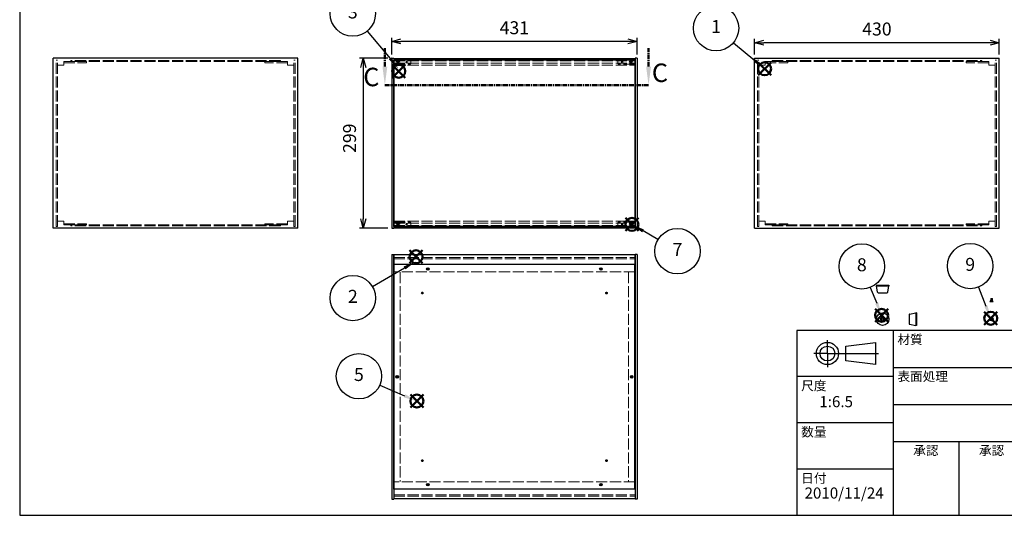
# Model space of a CAD drawing. Units: millimetres. Extents: x 0 to 2677, y 0 to 1820.
# Drawn here: x 0 to 1729, y 0 to 871 of the extents above; entities that cross this region are included whole.
import ezdxf
from ezdxf.enums import TextEntityAlignment as Align

# ---------------------------------------------------------------- set-up
doc = ezdxf.new("R2010")
doc.units = ezdxf.units.MM
doc.header["$LTSCALE"] = 6.5
for name, pattern in [('AM_ISO02W050x2', [3.75, 3, -0.75]), ('AM_ISO08W050', [18, 12, -1.5, 3, -1.5]), ('CENTER', [2, 1.25, -0.25, 0.25, -0.25]), ('gen7a', [6.875, 4.75, -0.875, 0.375, -0.875])]:
    doc.linetypes.add(name, pattern=pattern)
doc.layers.add('7A', color=4, linetype='gen7a')
doc.layers.add('RAHM2', color=1, linetype='Continuous')
for name, color, linetype, lineweight in [('AM_10', 7, 'AM_ISO08W050', 50), ('AM_5', 3, 'Continuous', 25), ('側板', 7, 'Continuous', 25), ('側板0', 7, 'AM_ISO02W050x2', 13), ('固定金具0', 6, 'AM_ISO02W050x2', 13), ('底板', 4, 'Continuous', 25), ('底板0', 4, 'AM_ISO02W050x2', 13), ('ｺﾞﾑ足', 8, 'Continuous', 25), ('ﾊﾟﾈﾙ', 5, 'Continuous', 25), ('ﾊﾟﾈﾙ0', 5, 'AM_ISO02W050x2', 13), ('ﾊﾟﾈﾙ固定金具', 6, 'Continuous', 25), ('ﾊﾟﾈﾙ固定金具0', 6, 'AM_ISO02W050x2', 13), ('ﾋﾞｽ', 8, 'Continuous', 25), ('ﾋﾞｽ0', 8, 'AM_ISO02W050x2', 13), ('ﾌﾚｰﾑ', 2, 'Continuous', 25), ('ﾌﾚｰﾑ0', 2, 'AM_ISO02W050x2', 13)]:
    doc.layers.add(name, color=color, linetype=linetype, lineweight=lineweight)
doc.layers.add('AM_12', color=7, linetype='Continuous', lineweight=50, plot=False)
doc.styles.add('ACISOTS', font='isocp.shx', dxfattribs={"height": 1, "bigfont": 'extfont.shx'})
doc.styles.get("Standard").update_dxf_attribs({"font": 'ISOCP.SHX', "bigfont": 'EXTFONT.SHX'})
doc.dimstyles.new('AM_ISO$0', dxfattribs={"dimtxt": 3.5, "dimasz": 2.5, "dimexe": 1, "dimexo": 1, "dimgap": 1.5, "dimtad": 1, "dimdsep": 46, "dimtxsty": 'Standard', "dimblk": 'OPEN30', "dimcen": 0, "dimclrd": 256, "dimclre": 256, "dimclrt": 2, "dimadec": 0, "dimazin": 2, "dimtp": 0.1, "dimtm": 0.1, "dimtfac": 0.71, "dimtmove": 0, "dimatfit": 3, "dimldrblk": 'OPEN30', "dimfxl": 0, "dimlwd": -1, "dimlwe": -1, "dimarcsym": 0})

# ---------------------------------------------------------------- blocks, each defined once
blk = doc.blocks.new('TK-A3')
blk.add_lwpolyline([(0, 0), (403, 0), (403, 280), (0, 280)], close=True)
blk = doc.blocks.new('TK-TITLE')
for p, q in [((-193, 50), (-193, 0)), ((0, 50), (-193, 50)), ((-167, 50), (-167, 0)), ((-96, 50), (-96, 0)), ((0, 0), (0, 50)), ((-179.72, 45.75), (-171.72, 46.75)), ((-179.72, 41.75), (-179.72, 45.75)), ((-171.72, 46.75), (-171.72, 40.75)), ((-171.72, 40.75), (-179.72, 41.75)), ((-167, 40), (-96, 40)), ((-167, 37.5), (-193, 37.5)), ((-167, 30), (-96, 30)), ((-167, 25), (-193, 25)), ((-167, 20), (-96, 20)), ((-149.25, 20), (-149.25, 0)), ((-131.5, 20), (-131.5, 0)), ((-113.75, 20), (-113.75, 0)), ((-96, 20), (0, 20)), ((-167, 12.5), (-193, 12.5)), ((-96, 7), (0, 7)), ((-21.18, 0), (-21.18, 7)), ((-193, 0), (0, 0))]:
    blk.add_line(p, q)
for radius in [3, 2]:
    blk.add_circle((-184.72, 43.75), radius)
at = {"layer": '7A'}
for q in [(-184.72, 47.32), (-188.44, 43.75), (-170.94, 43.75), (-184.72, 40.04)]:
    blk.add_line((-184.72, 43.75), q, dxfattribs=at)
at = {"layer": 'RAHM2'}
for p, q in [((-91, 49.6), (-93.42, 45.4)), ((-88.58, 45.4), (-91, 49.6)), ((-86, 50), (-86, 20)), ((-31.82, 50), (-31.82, 20)), ((-11.82, 50), (-11.82, 20)), ((-93.42, 45.4), (-88.58, 45.4)), ((-96, 45), (0, 45)), ((-91, 44.6), (-93.42, 40.4)), ((-88.58, 40.4), (-91, 44.6)), ((-96, 40), (0, 40)), ((-93.42, 40.4), (-88.58, 40.4)), ((-91, 39.6), (-93.42, 35.4)), ((-88.58, 35.4), (-91, 39.6)), ((-96, 35), (0, 35)), ((-93.42, 35.4), (-88.58, 35.4)), ((-91, 34.6), (-93.42, 30.4)), ((-88.58, 30.4), (-91, 34.6)), ((-96, 30), (0, 30)), ((-93.42, 30.4), (-88.58, 30.4)), ((-91, 29.6), (-93.42, 25.4)), ((-88.58, 25.4), (-91, 29.6)), ((-96, 25), (0, 25)), ((-93.42, 25.4), (-88.58, 25.4))]:
    blk.add_line(p, q, dxfattribs=at)
for tag, p, height in [('GEN-TITLE-MAT1', (-148.96, 43.3), 3), ('GEN-TITLE-MAT2', (-148.96, 33.3), 3), ('GEN-TITLE-DES1', (-84.14, 12.83), 3.5), ('GEN-TITLE-DES2', (-84, 9.15), 2.5), ('GEN-TITLE-NR1', (-84, 2), 3), ('GEN-TITLE-NR2', (-8, 1.71), 2.5)]:
    blk.add_attdef(tag, p, '', height=height)
for tag, p in [('GEN-TITLE-SCA', (-177.82, 28.3)), ('GEN-TITLE-QTY', (-175.61, 15.8))]:
    blk.add_attdef(tag, text='', height=3).set_placement(p, align=Align.BOTTOM_RIGHT)
blk.add_attdef('GEN-TITLE-DAT', text='', height=3).set_placement((-180.22, 3.59), align=Align.BOTTOM_CENTER)
for s, p in [('5', (-91, 45.65)), ('4', (-91, 40.65)), ('3', (-91, 35.65)), ('2', (-91, 30.65)), ('1', (-91.19, 25.65))]:
    blk.add_text(s, height=2.5, dxfattribs=at).set_placement(p, align=Align.BOTTOM_CENTER)
at = {"layer": 'RAHM2', "char_height": 2.5}
for s, insert, width, attachment_point in [('材質', (-165.8, 48.8), 60, 1), ('・  ・   ', (-22.28, 47.5), 20, 5), ('・  ・   ', (-22.28, 42.5), 20, 5), ('表面処理', (-165.8, 38.8), 60, 1), ('・  ・   ', (-22.28, 37.5), 20, 5), ('尺度', (-191.8, 36.3), 20, 1), ('・  ・   ', (-22.28, 32.5), 20, 5), ('・  ・   ', (-22.28, 27.5), 20, 5), ('数量', (-191.8, 23.8), 20, 1), ('符号', (-91, 22.5), 10, 5), ('変更記事', (-59, 22.5), 45, 5), ('年・月・日', (-21.56, 22.5), 20, 5), ('担当', (-5.91, 22.5), 15, 5), ('承認', (-158.13, 18.8), 17, 2), ('承認', (-140.38, 18.8), 17, 2), ('検図', (-122.63, 18.8), 17, 2), ('製図', (-104.88, 18.8), 17, 2), ('品名', (-94.8, 18.8), 90, 1), ('日付', (-191.8, 11.3), 60, 1), ('図番', (-94.8, 5.8), 90, 1), ('Rev.', (-16.86, 3.43), 7.9365, 5)]:
    blk.add_mtext(s, dxfattribs=dict(at, insert=insert, width=width, attachment_point=attachment_point))
blk = doc.blocks.new('取付ビス(ｻﾗM3×5)-2')
at = {"layer": 'ﾋﾞｽ'}
for p, q in [((-1.8, 0.4), (-1.6, 0.4)), ((-1.8, -0.4), (-1.8, 0.4)), ((-0.4, 1.6), (-0.4, 1.8)), ((-0.4, 1.8), (0.4, 1.8)), ((0.4, 1.8), (0.4, 1.6)), ((1.6, 0.4), (1.8, 0.4)), ((1.8, 0.4), (1.8, -0.4)), ((-1.6, -0.4), (-1.8, -0.4)), ((-0.4, -1.8), (-0.4, -1.6)), ((0.4, -1.8), (-0.4, -1.8)), ((0.4, -1.6), (0.4, -1.8)), ((1.8, -0.4), (1.6, -0.4))]:
    blk.add_line(p, q, dxfattribs=at)
blk.add_circle((0, 0), 3, dxfattribs=at)
for centre, start, end in [((-1.6, 1.6), 270, 0), ((1.6, 1.6), 180, 270), ((-1.6, -1.6), 0, 90), ((1.6, -1.6), 90, 180)]:
    blk.add_arc(centre, 1.15, start, end, dxfattribs=at)
blk = doc.blocks.new('取付ビス(ｻﾗM3×5)')
at = {"layer": 'ﾋﾞｽ'}
for p, q in [((0, 3), (0, -3)), ((0, 3), (0.2, 3)), ((1.9, 1.3), (0.2, 3)), ((0.2, -3), (0.2, 3)), ((2.8, 1.5), (2, 1.3)), ((5, 1.5), (2.8, 1.5)), ((2.8, -1.5), (2.8, 1.5)), ((5, 1.5), (5, -1.5)), ((0, -3), (0.2, -3)), ((0.2, -3), (1.9, -1.3)), ((2, -1.3), (2.8, -1.5)), ((2.8, -1.5), (5, -1.5))]:
    blk.add_line(p, q, dxfattribs=at)
for centre, start, end in [((2.1, 1.6), 225, 270), ((2.1, -1.5), 90, 135)]:
    blk.add_arc(centre, 0.3, start, end, dxfattribs=at)
at = {"layer": 'ﾋﾞｽ0'}
for p, q in [((1.8, -1.5), (1.8, 1.5)), ((2.1, 1.2), (5, 1.2)), ((5, -1.2), (2.1, -1.2))]:
    blk.add_line(p, q, dxfattribs=at)
blk = doc.blocks.new('*S27')
at = {"layer": 'AM_12', "color": 4}
for p, q in [((1297.1, 773.4), (1319.9, 796.1)), ((1297.1, 796.1), (1319.9, 773.4))]:
    blk.add_line(p, q, dxfattribs=at)
blk.add_circle((1308.5, 784.8), 11.4, dxfattribs=at)
blk = doc.blocks.new('*S28')
at = {"layer": 'AM_5'}
blk.add_line((1253.7, 830.7), (1291.1, 799.4), dxfattribs=at)
at = {"layer": 'AM_5', "color": 3}
blk.add_circle((1223.1, 856.2), 39.8, dxfattribs=at)
at = {"layer": 'AM_5', "linetype": 'Continuous'}
blk.add_trace([(1289.1, 797.1), (1293, 801.7), (1308.5, 784.8)], dxfattribs=at)
at = {"layer": 'AM_5', "color": 7, "insert": (1223.1, 856.2), "char_height": 22.8, "attachment_point": 5, "style": 'ACISOTS'}
blk.add_mtext('1', dxfattribs=at)
blk = doc.blocks.new('*S29')
at = {"layer": 'AM_12', "color": 4}
for p, q in [((684.8, 443.2), (707.6, 465.9)), ((684.8, 465.9), (707.6, 443.2))]:
    blk.add_line(p, q, dxfattribs=at)
blk.add_circle((696.2, 454.5), 11.4, dxfattribs=at)
blk = doc.blocks.new('*S30')
at = {"layer": 'AM_5'}
blk.add_line((619.6, 401.9), (676, 434.8), dxfattribs=at)
at = {"layer": 'AM_5', "color": 3}
blk.add_circle((585.2, 381.9), 39.8, dxfattribs=at)
at = {"layer": 'AM_5', "linetype": 'Continuous'}
blk.add_trace([(677.6, 432.2), (674.5, 437.4), (695.7, 446.2)], dxfattribs=at)
at = {"layer": 'AM_5', "color": 7, "insert": (585.2, 381.9), "char_height": 22.8, "attachment_point": 5, "style": 'ACISOTS'}
blk.add_mtext('2', dxfattribs=at)
blk = doc.blocks.new('*S31')
at = {"layer": 'AM_12', "color": 4}
for p, q in [((654.5, 769), (677.3, 791.8)), ((654.5, 791.8), (677.3, 769))]:
    blk.add_line(p, q, dxfattribs=at)
blk.add_circle((665.9, 780.4), 11.4, dxfattribs=at)
blk = doc.blocks.new('*S32')
at = {"layer": 'AM_5'}
blk.add_line((610.6, 851.2), (650.8, 802.9), dxfattribs=at)
at = {"layer": 'AM_5', "color": 3}
blk.add_circle((585.1, 881.8), 39.8, dxfattribs=at)
at = {"layer": 'AM_5', "linetype": 'Continuous'}
blk.add_trace([(648.5, 801), (653.1, 804.8), (665.4, 785.4)], dxfattribs=at)
at = {"layer": 'AM_5', "color": 7, "insert": (585.1, 881.8), "char_height": 22.8, "attachment_point": 5, "style": 'ACISOTS'}
blk.add_mtext('3', dxfattribs=at)
blk = doc.blocks.new('*S35')
at = {"layer": 'AM_12', "color": 4}
for p, q in [((686.3, 189.6), (709, 212.3)), ((686.3, 212.3), (709, 189.6))]:
    blk.add_line(p, q, dxfattribs=at)
blk.add_circle((697.6, 200.9), 11.4, dxfattribs=at)
blk = doc.blocks.new('*S36')
at = {"layer": 'AM_5'}
blk.add_line((632.3, 228.8), (676.2, 209.9), dxfattribs=at)
at = {"layer": 'AM_5', "color": 3}
blk.add_circle((595.8, 244.5), 39.8, dxfattribs=at)
at = {"layer": 'AM_5', "linetype": 'Continuous'}
blk.add_trace([(675, 207.2), (677.4, 212.7), (697.1, 200.9)], dxfattribs=at)
at = {"layer": 'AM_5', "color": 7, "insert": (595.8, 244.5), "char_height": 22.8, "attachment_point": 5, "style": 'ACISOTS'}
blk.add_mtext('5', dxfattribs=at)
blk = doc.blocks.new('*S39')
at = {"layer": 'AM_12', "color": 4}
for p, q in [((1502.5, 340.2), (1525.2, 362.9)), ((1502.5, 362.9), (1525.2, 340.2))]:
    blk.add_line(p, q, dxfattribs=at)
blk.add_circle((1513.9, 351.5), 11.4, dxfattribs=at)
blk = doc.blocks.new('*S40')
at = {"layer": 'AM_5'}
blk.add_line((1494.1, 400.4), (1505.4, 372.6), dxfattribs=at)
at = {"layer": 'AM_5', "color": 3}
blk.add_circle((1479.2, 437.4), 39.8, dxfattribs=at)
at = {"layer": 'AM_5', "linetype": 'Continuous'}
blk.add_trace([(1502.6, 371.5), (1508.1, 373.8), (1513.9, 351.5)], dxfattribs=at)
at = {"layer": 'AM_5', "color": 7, "insert": (1479.2, 437.4), "char_height": 22.8, "attachment_point": 5, "style": 'ACISOTS'}
blk.add_mtext('8', dxfattribs=at)
blk = doc.blocks.new('*S41')
at = {"layer": 'AM_12', "color": 4}
for p, q in [((1694.2, 334.9), (1716.9, 357.7)), ((1694.2, 357.7), (1716.9, 334.9))]:
    blk.add_line(p, q, dxfattribs=at)
blk.add_circle((1705.6, 346.3), 11.4, dxfattribs=at)
blk = doc.blocks.new('*S42')
at = {"layer": 'AM_5'}
blk.add_line((1684.1, 401), (1697.2, 367.5), dxfattribs=at)
at = {"layer": 'AM_5', "color": 3}
blk.add_circle((1669.5, 438.1), 39.8, dxfattribs=at)
at = {"layer": 'AM_5', "linetype": 'Continuous'}
blk.add_trace([(1694.5, 366.4), (1700, 368.6), (1705.6, 346.3)], dxfattribs=at)
at = {"layer": 'AM_5', "color": 7, "insert": (1669.5, 438.1), "char_height": 22.8, "attachment_point": 5, "style": 'ACISOTS'}
blk.add_mtext('9', dxfattribs=at)
blk = doc.blocks.new('_Open30')
at = {"color": 0, "linetype": 'ByBlock', "lineweight": -2}
for p, q in [((-1, 0.27), (0, 0)), ((0, 0), (-1, -0.27)), ((0, 0), (-1, 0))]:
    blk.add_line(p, q, dxfattribs=at)
blk = doc.blocks.new('*D15')
at = {"layer": 'AM_5', "transparency": 16777216}
for p, q in [((1290.7, 810.1), (1290.7, 837.2)), ((1704.4, 830.7), (1306.9, 830.7)), ((1720.7, 810.1), (1720.7, 837.2))]:
    blk.add_line(p, q, dxfattribs=at)
at = {"layer": 'Defpoints', "color": 0, "transparency": 16777216}
for p in [(1290.7, 830.7), (1290.7, 803.6), (1720.7, 803.6)]:
    blk.add_point(p, dxfattribs=at)
at = {"layer": 'AM_5', "transparency": 16777216, "xscale": 16.25, "yscale": 16.25, "zscale": 16.25, "rotation": 180}
blk.add_blockref('_Open30', (1290.7, 830.7), dxfattribs=at)
at = {"layer": 'AM_5', "transparency": 16777216, "xscale": 16.25, "yscale": 16.25, "zscale": 16.25}
blk.add_blockref('_Open30', (1720.7, 830.7), dxfattribs=at)
at = {"layer": 'AM_5', "color": 2, "transparency": 16777216, "insert": (1505.7, 851.8), "char_height": 22.75, "attachment_point": 5}
blk.add_mtext('430', dxfattribs=at)
blk = doc.blocks.new('*D16')
at = {"layer": 'AM_5', "transparency": 16777216}
for p, q in [((653.4, 810.1), (653.4, 839.4)), ((1068.2, 832.9), (669.7, 832.9)), ((1084.4, 810.1), (1084.4, 839.4))]:
    blk.add_line(p, q, dxfattribs=at)
at = {"layer": 'Defpoints', "color": 0, "transparency": 16777216}
for p in [(653.4, 832.9), (653.4, 803.6), (1084.4, 803.6)]:
    blk.add_point(p, dxfattribs=at)
at = {"layer": 'AM_5', "transparency": 16777216, "xscale": 16.25, "yscale": 16.25, "zscale": 16.25, "rotation": 180}
blk.add_blockref('_Open30', (653.4, 832.9), dxfattribs=at)
at = {"layer": 'AM_5', "transparency": 16777216, "xscale": 16.25, "yscale": 16.25, "zscale": 16.25}
blk.add_blockref('_Open30', (1084.4, 832.9), dxfattribs=at)
at = {"layer": 'AM_5', "color": 2, "transparency": 16777216, "insert": (868.9, 854), "char_height": 22.75, "attachment_point": 5}
blk.add_mtext('431', dxfattribs=at)
blk = doc.blocks.new('*D17')
at = {"layer": 'AM_5', "transparency": 16777216}
for p, q in [((646.9, 803.6), (596.9, 803.6)), ((603.4, 787.3), (603.4, 520.8)), ((646.9, 504.6), (596.9, 504.6))]:
    blk.add_line(p, q, dxfattribs=at)
at = {"layer": 'Defpoints', "color": 0, "transparency": 16777216}
for p in [(653.4, 803.6), (603.4, 504.6), (653.4, 504.6)]:
    blk.add_point(p, dxfattribs=at)
at = {"layer": 'AM_5', "transparency": 16777216, "xscale": 16.25, "yscale": 16.25, "zscale": 16.25}
for p, rotation in [((603.4, 803.6), 90), ((603.4, 504.6), 270)]:
    blk.add_blockref('_Open30', p, dxfattribs=dict(at, rotation=rotation))
at = {"layer": 'AM_5', "color": 2, "transparency": 16777216, "insert": (582.3, 662.8), "char_height": 22.75, "attachment_point": 5, "rotation": 90}
blk.add_mtext('299', dxfattribs=at)
blk = doc.blocks.new('*S48')
at = {"layer": 'AM_12', "color": 4}
for p, q in [((1063.9, 499.9), (1086.7, 522.7)), ((1063.9, 522.7), (1086.7, 499.9))]:
    blk.add_line(p, q, dxfattribs=at)
blk.add_circle((1075.3, 511.3), 11.4, dxfattribs=at)
blk = doc.blocks.new('*S49')
at = {"layer": 'AM_5'}
blk.add_line((1121, 484.5), (1094.9, 499.8), dxfattribs=at)
at = {"layer": 'AM_5', "color": 3}
blk.add_circle((1155.4, 464.3), 39.8, dxfattribs=at)
at = {"layer": 'AM_5', "linetype": 'Continuous'}
blk.add_trace([(1096.4, 502.4), (1093.4, 497.2), (1075.3, 511.3)], dxfattribs=at)
at = {"layer": 'AM_5', "color": 7, "insert": (1155.4, 464.3), "char_height": 22.8, "attachment_point": 5, "style": 'ACISOTS'}
blk.add_mtext('7', dxfattribs=at)
blk = doc.blocks.new('*S58')
at = {"layer": 'AM_10', "color": 7, "linetype": 'CENTER'}
for p, q in [((641.4, 788.6), (641.4, 821.1)), ((1104.6, 788.6), (1104.6, 821.1)), ((641.4, 756.1), (706.4, 756.1)), ((1104.6, 756.1), (1039.6, 756.1))]:
    blk.add_line(p, q, dxfattribs=at)
at = {"layer": 'AM_10', "color": 1, "linetype": 'CENTER'}
blk.add_line((706.4, 756.1), (1039.6, 756.1), dxfattribs=at)
at = {"layer": 'AM_10', "color": 7, "linetype": 'Continuous'}
blk.add_trace([(637.2, 788.6), (645.7, 788.6), (641.4, 756.1)], dxfattribs=at)
at = {"layer": 'AM_10', "color": 7, "linetype": 'Continuous', "extrusion": (-3.76814e-18, 2.29353e-30, -1)}
blk.add_trace([(-1108.9, 788.6), (-1100.3, 788.6), (-1104.6, 756.1)], dxfattribs=at)
at = {"layer": 'AM_10', "color": 7, "char_height": 32.5, "attachment_point": 5, "style": 'ACISOTS'}
for s, insert in [('C-C\u3000断面図', (270.9, 1041.4)), ('C', (617.6, 766.2)), ('C', (1124.5, 773.6))]:
    blk.add_mtext(s, dxfattribs=dict(at, insert=insert))
blk = doc.blocks.new('*S59')
at = {"layer": 'AM_10', "color": 7, "linetype": 'CENTER'}
for p, q in [((641.4, 788.6), (641.4, 821.1)), ((1104.6, 788.6), (1104.6, 821.1)), ((641.4, 756.1), (706.4, 756.1)), ((1104.6, 756.1), (1039.6, 756.1))]:
    blk.add_line(p, q, dxfattribs=at)
at = {"layer": 'AM_10', "color": 1, "linetype": 'CENTER'}
blk.add_line((706.4, 756.1), (1039.6, 756.1), dxfattribs=at)
at = {"layer": 'AM_10', "color": 7, "linetype": 'Continuous'}
blk.add_trace([(637.2, 788.6), (645.7, 788.6), (641.4, 756.1)], dxfattribs=at)
at = {"layer": 'AM_10', "color": 7, "linetype": 'Continuous', "extrusion": (-3.76814e-18, 2.29353e-30, -1)}
blk.add_trace([(-1108.9, 788.6), (-1100.3, 788.6), (-1104.6, 756.1)], dxfattribs=at)
at = {"layer": 'AM_10', "color": 7, "char_height": 32.5, "attachment_point": 5, "style": 'ACISOTS'}
for s, insert in [('C-C\u3000断面図', (270.9, 1041.4)), ('C', (617.6, 766.2)), ('C', (1124.5, 773.6))]:
    blk.add_mtext(s, dxfattribs=dict(at, insert=insert))
blk = doc.blocks.new('ゴム足(B-P3)')
at = {"layer": 'ｺﾞﾑ足'}
for p, q in [((-11, 0), (-11, -1)), ((-11, 0), (11, 0)), ((11, 0), (11, -1)), ((-9, -12.2), (-11, -1)), ((-11, -1), (11, -1)), ((-8, -13), (8, -13)), ((9, -12.2), (11, -1))]:
    blk.add_line(p, q, dxfattribs=at)
for centre, start, end in [((-8, -12), 190, 270), ((8, -12), 270, 350)]:
    blk.add_arc(centre, 1, start, end, dxfattribs=at)
blk = doc.blocks.new('ゴム足(B-P3)-2')
at = {"layer": 'ｺﾞﾑ足'}
for radius in [11, 3.5, 1.5]:
    blk.add_circle((0, 0), radius, dxfattribs=at)

msp = doc.modelspace()

# ---------------------------------------------------------------- linework, layer by layer
at = {"layer": '側板'}
for p, q in [((488.839, 803.556), (58.839, 803.556)), ((58.839, 504.556), (58.839, 803.556)), ((488.839, 504.556), (488.839, 803.556)), ((653.434, 803.556), (656.934, 803.556)), ((653.434, 803.556), (653.434, 504.556)), ((656.934, 803.556), (656.934, 504.556)), ((1084.434, 803.556), (1080.934, 803.556)), ((1080.934, 803.556), (1080.934, 504.556)), ((1084.434, 803.556), (1084.434, 504.556)), ((1290.699, 803.556), (1720.699, 803.556)), ((1290.699, 504.556), (1290.699, 803.556)), ((1720.699, 504.556), (1720.699, 803.556)), ((488.839, 504.556), (58.839, 504.556)), ((653.434, 504.556), (656.934, 504.556)), ((1084.434, 504.556), (1080.934, 504.556)), ((1290.699, 504.556), (1720.699, 504.556)), ((653.434, 458.401), (653.434, 28.401)), ((653.434, 458.401), (656.934, 458.401)), ((656.934, 458.401), (656.934, 28.401)), ((1080.934, 458.401), (1080.934, 28.401)), ((1084.434, 458.401), (1080.934, 458.401)), ((1084.434, 458.401), (1084.434, 28.401)), ((653.434, 28.401), (656.934, 28.401)), ((1084.434, 28.401), (1080.934, 28.401))]:
    msp.add_line(p, q, dxfattribs=at)
for centre in [(662.934, 243.401), (1074.934, 243.401)]:
    msp.add_circle(centre, 1.3, dxfattribs=at)
at = {"layer": '側板0'}
for p, q in [((457.839, 799.556), (89.839, 799.556)), ((89.839, 799.556), (89.839, 797.556)), ((457.839, 797.556), (89.839, 797.556)), ((457.839, 799.556), (457.839, 797.556)), ((1321.699, 799.556), (1689.699, 799.556)), ((1321.699, 799.556), (1321.699, 797.556)), ((1321.699, 797.556), (1689.699, 797.556)), ((1689.699, 799.556), (1689.699, 797.556)), ((457.839, 510.556), (89.839, 510.556)), ((89.839, 508.556), (89.839, 510.556)), ((457.839, 508.556), (89.839, 508.556)), ((457.839, 508.556), (457.839, 510.556)), ((1321.699, 510.556), (1689.699, 510.556)), ((1321.699, 508.556), (1321.699, 510.556)), ((1321.699, 508.556), (1689.699, 508.556)), ((1689.699, 508.556), (1689.699, 510.556)), ((668.434, 427.401), (668.434, 59.401)), ((1069.434, 427.401), (1069.434, 59.401))]:
    msp.add_line(p, q, dxfattribs=at)
for centre in [(662.934, 243.401), (1074.934, 243.401)]:
    msp.add_circle(centre, 1.5, dxfattribs=at)
at = {"layer": '固定金具0'}
for p, q in [((77.339, 797.556), (77.339, 795.556)), ((77.339, 797.556), (117.339, 797.556)), ((77.339, 795.556), (117.339, 795.556)), ((117.339, 797.556), (117.339, 795.556)), ((430.339, 797.556), (430.339, 795.556)), ((470.339, 797.556), (430.339, 797.556)), ((470.339, 795.556), (430.339, 795.556)), ((470.339, 797.556), (470.339, 795.556)), ((1309.199, 797.556), (1309.199, 795.556)), ((1309.199, 797.556), (1349.199, 797.556)), ((1309.199, 795.556), (1349.199, 795.556)), ((1349.199, 797.556), (1349.199, 795.556)), ((1662.199, 797.556), (1662.199, 795.556)), ((1702.199, 797.556), (1662.199, 797.556)), ((1702.199, 795.556), (1662.199, 795.556)), ((1702.199, 797.556), (1702.199, 795.556)), ((77.339, 510.556), (77.339, 512.556)), ((77.339, 512.556), (117.339, 512.556)), ((77.339, 510.556), (117.339, 510.556)), ((117.339, 510.556), (117.339, 512.556)), ((430.339, 510.556), (430.339, 512.556)), ((470.339, 512.556), (430.339, 512.556)), ((470.339, 510.556), (430.339, 510.556)), ((470.339, 510.556), (470.339, 512.556)), ((1309.199, 510.556), (1309.199, 512.556)), ((1309.199, 512.556), (1349.199, 512.556)), ((1309.199, 510.556), (1349.199, 510.556)), ((1349.199, 510.556), (1349.199, 512.556)), ((1662.199, 510.556), (1662.199, 512.556)), ((1702.199, 512.556), (1662.199, 512.556)), ((1702.199, 510.556), (1662.199, 510.556)), ((1702.199, 510.556), (1702.199, 512.556))]:
    msp.add_line(p, q, dxfattribs=at)
at = {"layer": '底板'}
for p, q in [((1080.684, 440.651), (657.184, 440.651)), ((657.184, 46.151), (657.184, 440.651)), ((1080.684, 46.151), (1080.684, 440.651)), ((1080.684, 46.151), (657.184, 46.151))]:
    msp.add_line(p, q, dxfattribs=at)
for centre, radius in [((716.934, 432.901), 2.25), ((1020.934, 432.901), 2.25), ((707.184, 390.651), 1.3), ((1030.684, 390.651), 1.3), ((662.934, 243.401), 2.25), ((1074.934, 243.401), 2.25), ((707.184, 96.151), 1.3), ((1030.684, 96.151), 1.3), ((716.934, 53.901), 2.25), ((1020.934, 53.901), 2.25)]:
    msp.add_circle(centre, radius, dxfattribs=at)
at = {"layer": '底板0'}
for centre in [(707.184, 390.651), (1030.684, 390.651), (707.184, 96.151), (1030.684, 96.151)]:
    msp.add_circle(centre, 1.5, dxfattribs=at)
at = {"layer": 'ﾊﾟﾈﾙ'}
for p, q in [((657.084, 507.906), (657.084, 800.206)), ((1080.784, 800.206), (657.084, 800.206)), ((1080.784, 507.906), (1080.784, 800.206)), ((1080.784, 507.906), (657.084, 507.906))]:
    msp.add_line(p, q, dxfattribs=at)
for points in [[(665.784, 794.606, 1), (665.784, 798.006), (663.184, 798.006, 1), (663.184, 794.606)], [(1074.684, 794.606, 1), (1074.684, 798.006), (1072.084, 798.006, 1), (1072.084, 794.606)], [(665.784, 510.106, 1), (665.784, 513.506), (663.184, 513.506, 1), (663.184, 510.106)], [(1074.684, 510.106, 1), (1074.684, 513.506), (1072.084, 513.506, 1), (1072.084, 510.106)]]:
    msp.add_lwpolyline(points, format="xyb", close=True, dxfattribs=at)
at = {"layer": 'ﾊﾟﾈﾙ0'}
for p, q in [((66.339, 800.206), (63.839, 800.206)), ((63.839, 507.906), (63.839, 800.206)), ((66.339, 507.906), (66.339, 800.206)), ((481.339, 800.206), (483.839, 800.206)), ((481.339, 507.906), (481.339, 800.206)), ((483.839, 507.906), (483.839, 800.206)), ((1298.199, 800.206), (1295.699, 800.206)), ((1295.699, 507.906), (1295.699, 800.206)), ((1298.199, 507.906), (1298.199, 800.206)), ((1713.199, 800.206), (1715.699, 800.206)), ((1713.199, 507.906), (1713.199, 800.206)), ((1715.699, 507.906), (1715.699, 800.206)), ((66.339, 507.906), (63.839, 507.906)), ((481.339, 507.906), (483.839, 507.906)), ((1298.199, 507.906), (1295.699, 507.906)), ((1713.199, 507.906), (1715.699, 507.906)), ((657.084, 453.401), (1080.784, 453.401)), ((657.084, 453.401), (657.084, 450.901)), ((657.084, 450.901), (1080.784, 450.901)), ((1080.784, 453.401), (1080.784, 450.901)), ((657.084, 35.901), (1080.784, 35.901)), ((657.084, 33.401), (657.084, 35.901)), ((1080.784, 33.401), (1080.784, 35.901)), ((657.084, 33.401), (1080.784, 33.401))]:
    msp.add_line(p, q, dxfattribs=at)
at = {"layer": 'ﾊﾟﾈﾙ固定金具'}
for centre in [(664.484, 796.556), (1073.384, 796.556), (664.484, 511.556), (1073.384, 511.556)]:
    msp.add_circle(centre, 1.05, dxfattribs=at)
at = {"layer": 'ﾊﾟﾈﾙ固定金具0'}
for p, q in [((656.984, 799.006), (656.984, 794.106)), ((657.984, 800.006), (686.124, 800.006)), ((687.124, 794.106), (687.124, 799.006)), ((1050.744, 794.106), (1050.744, 799.006)), ((1079.884, 800.006), (1051.744, 800.006)), ((1080.884, 799.006), (1080.884, 794.106)), ((657.984, 793.106), (686.124, 793.106)), ((1079.884, 793.106), (1051.744, 793.106)), ((656.984, 509.106), (656.984, 514.006)), ((657.984, 515.006), (686.124, 515.006)), ((657.984, 508.106), (686.124, 508.106)), ((687.124, 514.006), (687.124, 509.106)), ((1050.744, 514.006), (1050.744, 509.106)), ((1079.884, 515.006), (1051.744, 515.006)), ((1079.884, 508.106), (1051.744, 508.106)), ((1080.884, 509.106), (1080.884, 514.006))]:
    msp.add_line(p, q, dxfattribs=at)
for centre, radius in [((664.484, 796.556), 1.25), ((679.624, 796.556), 1.25), ((679.624, 796.556), 1.05), ((1058.244, 796.556), 1.25), ((1058.244, 796.556), 1.05), ((1073.384, 796.556), 1.25), ((664.484, 511.556), 1.25), ((679.624, 511.556), 1.25), ((679.624, 511.556), 1.05), ((1058.244, 511.556), 1.25), ((1058.244, 511.556), 1.05), ((1073.384, 511.556), 1.25)]:
    msp.add_circle(centre, radius, dxfattribs=at)
for centre, start, end in [((657.984, 799.006), 90, 180), ((686.124, 799.006), 0, 90), ((1051.744, 799.006), 90, 180), ((1079.884, 799.006), 360, 90), ((657.984, 794.106), 180, 270), ((686.124, 794.106), 270, 0), ((1051.744, 794.106), 180, 270), ((1079.884, 794.106), 270, 360), ((657.984, 514.006), 90, 180), ((657.984, 509.106), 180, 270), ((686.124, 514.006), 0, 90), ((686.124, 509.106), 270, 0), ((1051.744, 514.006), 90, 180), ((1051.744, 509.106), 180, 270), ((1079.884, 514.006), 360, 90), ((1079.884, 509.106), 270, 360)]:
    msp.add_arc(centre, 1, start, end, dxfattribs=at)
at = {"layer": 'ﾌﾚｰﾑ'}
for p, q in [((656.934, 803.056), (656.934, 791.056)), ((656.934, 803.056), (1080.934, 803.056)), ((656.934, 801.056), (1080.934, 801.056)), ((656.934, 800.556), (1080.934, 800.556)), ((1080.934, 791.056), (1080.934, 803.056)), ((656.934, 517.056), (656.934, 505.056)), ((656.934, 507.556), (1080.934, 507.556)), ((656.934, 507.056), (1080.934, 507.056)), ((656.934, 505.056), (1080.934, 505.056)), ((1080.934, 505.056), (1080.934, 517.056)), ((1080.934, 457.901), (656.934, 457.901)), ((656.934, 427.901), (656.934, 457.901)), ((1080.934, 427.901), (1080.934, 457.901)), ((1080.934, 440.901), (656.934, 440.901)), ((656.934, 427.901), (657.184, 427.901)), ((1080.934, 427.901), (1080.684, 427.901)), ((656.934, 58.901), (656.934, 28.901)), ((656.934, 58.901), (657.184, 58.901)), ((1080.934, 58.901), (1080.684, 58.901)), ((1080.934, 58.901), (1080.934, 28.901)), ((1080.934, 45.901), (656.934, 45.901)), ((1080.934, 28.901), (656.934, 28.901))]:
    msp.add_line(p, q, dxfattribs=at)
for centre in [(716.934, 432.901), (1020.934, 432.901), (716.934, 53.901), (1020.934, 53.901)]:
    msp.add_circle(centre, 1.3, dxfattribs=at)
at = {"layer": 'ﾌﾚｰﾑ0'}
for p, q in [((77.339, 791.056), (77.339, 797.556)), ((470.339, 791.056), (470.339, 797.556)), ((656.934, 798.556), (1080.934, 798.556)), ((1309.199, 791.056), (1309.199, 797.556)), ((1702.199, 791.056), (1702.199, 797.556)), ((77.339, 791.056), (66.339, 791.056)), ((470.339, 791.056), (481.339, 791.056)), ((656.934, 794.556), (1080.934, 794.556)), ((656.934, 791.056), (1080.934, 791.056)), ((1309.199, 791.056), (1298.199, 791.056)), ((1702.199, 791.056), (1713.199, 791.056)), ((77.339, 517.056), (66.339, 517.056)), ((77.339, 517.056), (77.339, 510.556)), ((470.339, 517.056), (481.339, 517.056)), ((470.339, 517.056), (470.339, 510.556)), ((656.934, 517.056), (1080.934, 517.056)), ((656.934, 513.556), (1080.934, 513.556)), ((656.934, 509.556), (1080.934, 509.556)), ((1309.199, 517.056), (1298.199, 517.056)), ((1309.199, 517.056), (1309.199, 510.556)), ((1702.199, 517.056), (1713.199, 517.056)), ((1702.199, 517.056), (1702.199, 510.556)), ((1080.684, 427.901), (657.184, 427.901)), ((1080.684, 58.901), (657.184, 58.901))]:
    msp.add_line(p, q, dxfattribs=at)
for centre in [(716.934, 432.901), (1020.934, 432.901), (716.934, 53.901), (1020.934, 53.901)]:
    msp.add_circle(centre, 1.5, dxfattribs=at)

# ---------------------------------------------------------------- block references
at = {"lineweight": 0, "xscale": 6.5, "yscale": 6.5, "zscale": 6.5}
msp.add_blockref('TK-A3', (0, 0), dxfattribs=at)
msp.add_blockref('TK-TITLE', (2619.5, 0), dxfattribs=at).add_auto_attribs({'GEN-TITLE-DAT': '2010/11/24', 'GEN-TITLE-SCA': '1:6.5', 'GEN-TITLE-DES2': 'PSL型パネル脱着アルミサッシケース'})
at = {"layer": 'AM_10'}
for name in ['*S58', '*S59']:
    msp.add_blockref(name, (0, 0), dxfattribs=at)
at = {"layer": 'AM_12'}
for name in ['*S27', '*S31', '*S48', '*S29', '*S39', '*S41', '*S35']:
    msp.add_blockref(name, (0, 0), dxfattribs=at)
at = {"layer": 'AM_5'}
for name in ['*S32', '*S28', '*S49', '*S40', '*S42', '*S30', '*S36']:
    msp.add_blockref(name, (0, 0), dxfattribs=at)
at = {"layer": 'ｺﾞﾑ足'}
for name, p in [('ゴム足(B-P3)', (1515.686, 404.268)), ('ゴム足(B-P3)-2', (1515.686, 344.768))]:
    msp.add_blockref(name, p, dxfattribs=at)
at = {"layer": 'ｺﾞﾑ足', "rotation": 270}
msp.add_blockref('ゴム足(B-P3)', (1575.186, 344.768), dxfattribs=at)
at = {"layer": 'ﾋﾞｽ', "rotation": 90}
msp.add_blockref('取付ビス(ｻﾗM3×5)', (1707.123, 375.88), dxfattribs=at)
at = {"layer": 'ﾋﾞｽ'}
msp.add_blockref('取付ビス(ｻﾗM3×5)-2', (1707.123, 344.768), dxfattribs=at)

# ---------------------------------------------------------------- dimensions: what is measured, and where the dimension line sits
at = {"layer": 'AM_5'}
for base, p1, p2, picture, middle in [((653.434, 832.908), (1084.434, 803.556), (653.434, 803.556), '*D16', (868.934, 854.033)), ((1290.699, 830.659), (1720.699, 803.556), (1290.699, 803.556), '*D15', (1505.699, 851.784))]:
    dim = msp.add_linear_dim(base=base, p1=p1, p2=p2, dimstyle='AM_ISO$0', override={"dimscale": 6.5}, dxfattribs=at)
    dim.commit()
    dim.dimension.update_dxf_attribs({"geometry": picture, "text_midpoint": middle})
dim = msp.add_linear_dim(base=(603.434, 504.556), p1=(653.434, 803.556), p2=(653.434, 504.556), angle=90, dimstyle='AM_ISO$0', override={"dimscale": 6.5}, dxfattribs=at)
dim.commit()
dim.dimension.update_dxf_attribs({"geometry": '*D17', "text_midpoint": (603.434, 662.83), "dimtype": 160})

doc.saveas('drawing.dxf')
